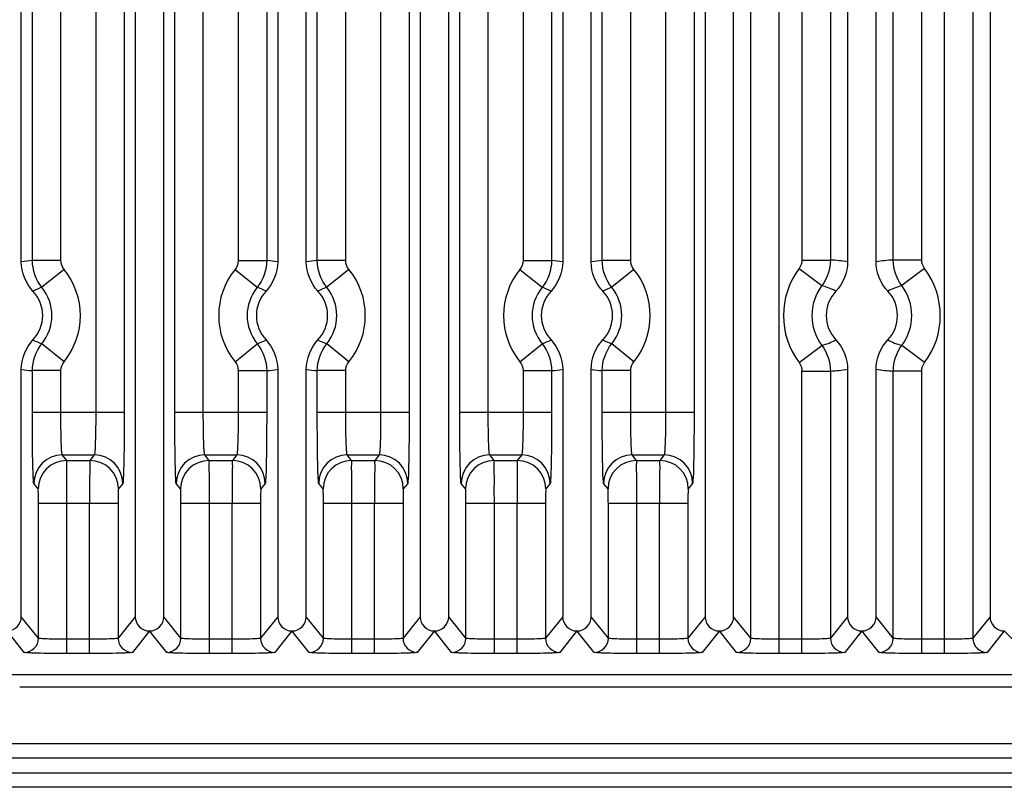
# Paper-space layout 'MCAD-FC-C2-IP21-WITH-DISCONNECT_1_1' of a CAD drawing. Units: millimetres. Extents: x 0 to 420, y 0 to 297.
# Drawn here: x 277 to 284, y 147 to 153 of the extents above; entities that cross this region are included whole.
import ezdxf

# ---------------------------------------------------------------- set-up
doc = ezdxf.new("R2010")
doc.units = ezdxf.units.MM
doc.header["$LTSCALE"] = 23.1
doc.layers.add('2D_ITEMS', color=7, linetype='CONTINUOUS')
doc.layers.add('ROUNDS', color=7, linetype='CONTINUOUS')

psp = doc.layouts.new('MCAD-FC-C2-IP21-WITH-DISCONNECT_1_1')

# ---------------------------------------------------------------- linework, layer by layer
at = {"layer": '2D_ITEMS', "color": 7, "linetype": 'CONTINUOUS'}
psp.add_line((292.9345, 147.9489), (277.1118, 147.9489), dxfattribs=at)
at = {"layer": '2D_ITEMS', "color": 9, "linetype": 'CONTINUOUS'}
for p, q in [((297.081, 147.5509), (272.9653, 147.5509)), ((297.081, 147.4509), (272.9653, 147.4509)), ((297.1859, 147.346), (272.8604, 147.346)), ((297.1859, 147.246), (272.8604, 147.246))]:
    psp.add_line(p, q, dxfattribs=at)
at = {"layer": 'ROUNDS', "color": 9, "linetype": 'CONTINUOUS'}
for p, q in [((282.6027, 157.9317), (282.6027, 150.9487)), ((283.4436, 150.9487), (283.4436, 157.9317)), ((282.8026, 157.8241), (282.8026, 150.9487)), ((283.2437, 150.9487), (283.2437, 157.8241)), ((277.2008, 150.9456), (277.2008, 156.2377)), ((277.4007, 150.9456), (277.4007, 156.2377)), ((278.6456, 156.2377), (278.6456, 150.9456)), ((278.8456, 156.2377), (278.8456, 150.9456)), ((279.2008, 150.9456), (279.2008, 156.2377)), ((279.4007, 150.9456), (279.4007, 156.2377)), ((280.6456, 156.2377), (280.6456, 150.9456)), ((280.8456, 156.2377), (280.8456, 150.9456)), ((281.2008, 150.9456), (281.2008, 156.2377)), ((281.4007, 150.9456), (281.4007, 156.2377)), ((277.6456, 155.1718), (277.6456, 149.8796)), ((277.8456, 155.1718), (277.8456, 149.8796)), ((278.2008, 149.8796), (278.2008, 155.1718)), ((278.4007, 149.8796), (278.4007, 155.1718)), ((279.6456, 155.1718), (279.6456, 149.8796)), ((279.8456, 155.1718), (279.8456, 149.8796)), ((280.2008, 149.8796), (280.2008, 155.1718)), ((280.4007, 149.8796), (280.4007, 155.1718)), ((281.6456, 155.1718), (281.6456, 149.8796)), ((281.8456, 155.1718), (281.8456, 149.8796)), ((282.2437, 148.2933), (282.2437, 155.1687)), ((282.4436, 148.1856), (282.4436, 155.1687)), ((283.6027, 148.1856), (283.6027, 155.1687)), ((283.8026, 155.1687), (283.8026, 148.2933)), ((277.4007, 150.9456), (277.2008, 150.9456)), ((278.6456, 150.9456), (278.8456, 150.9456)), ((279.4007, 150.9456), (279.2008, 150.9456)), ((280.6456, 150.9456), (280.8456, 150.9456)), ((281.4007, 150.9456), (281.2008, 150.9456)), ((282.6027, 150.9487), (282.8026, 150.9487)), ((283.4436, 150.9487), (283.2437, 150.9487)), ((277.423, 150.8826), (277.2676, 150.7568)), ((278.6233, 150.8826), (278.7787, 150.7568)), ((279.423, 150.8826), (279.2676, 150.7568)), ((280.6233, 150.8826), (280.7787, 150.7568)), ((281.423, 150.8826), (281.2676, 150.7568)), ((282.5827, 150.8887), (282.7427, 150.7688)), ((283.4636, 150.8887), (283.3036, 150.7688)), ((277.423, 150.2347), (277.2676, 150.3606)), ((278.6233, 150.2347), (278.7787, 150.3606)), ((279.423, 150.2347), (279.2676, 150.3606)), ((280.6233, 150.2347), (280.7787, 150.3606)), ((281.423, 150.2347), (281.2676, 150.3606)), ((282.5827, 150.2286), (282.7427, 150.3485)), ((283.4636, 150.2286), (283.3036, 150.3485)), ((277.2008, 149.8796), (277.2008, 150.1718)), ((277.4007, 150.1718), (277.2008, 150.1718)), ((277.4007, 149.8796), (277.4007, 150.1718)), ((278.6456, 150.1718), (278.6456, 149.8796)), ((278.6456, 150.1718), (278.8456, 150.1718)), ((278.8456, 150.1718), (278.8456, 149.8796)), ((279.2008, 149.8796), (279.2008, 150.1718)), ((279.4007, 150.1718), (279.2008, 150.1718)), ((279.4007, 149.8796), (279.4007, 150.1718)), ((280.6456, 150.1718), (280.6456, 149.8796)), ((280.6456, 150.1718), (280.8456, 150.1718)), ((280.8456, 150.1718), (280.8456, 149.8796)), ((281.2008, 149.8796), (281.2008, 150.1718)), ((281.4007, 150.1718), (281.2008, 150.1718)), ((281.4007, 149.8796), (281.4007, 150.1718)), ((282.6027, 148.1856), (282.6027, 150.1687)), ((282.6027, 150.1687), (282.8026, 150.1687)), ((282.8026, 150.1687), (282.8026, 148.2933)), ((283.2437, 148.2933), (283.2437, 150.1687)), ((283.4436, 150.1687), (283.2437, 150.1687)), ((283.4436, 148.1856), (283.4436, 150.1687)), ((277.2008, 149.8796), (277.8456, 149.8796)), ((278.2008, 149.8796), (278.8456, 149.8796)), ((279.2008, 149.8796), (279.8456, 149.8796)), ((280.2008, 149.8796), (280.8456, 149.8796)), ((281.2008, 149.8796), (281.8456, 149.8796)), ((277.4416, 149.5413), (277.4109, 149.5797)), ((277.4109, 149.5797), (277.6354, 149.5797)), ((277.6354, 149.5797), (277.6047, 149.5413)), ((278.4416, 149.5413), (278.4109, 149.5797)), ((278.4109, 149.5797), (278.6354, 149.5797)), ((278.6354, 149.5797), (278.6047, 149.5413)), ((279.4416, 149.5413), (279.4109, 149.5797)), ((279.4109, 149.5797), (279.6354, 149.5797)), ((279.6354, 149.5797), (279.6047, 149.5413)), ((280.4416, 149.5413), (280.4109, 149.5797)), ((280.4109, 149.5797), (280.6354, 149.5797)), ((280.6354, 149.5797), (280.6047, 149.5413)), ((281.4416, 149.5413), (281.4109, 149.5797)), ((281.4109, 149.5797), (281.6354, 149.5797)), ((281.6354, 149.5797), (281.6047, 149.5413)), ((277.4416, 149.5413), (277.6047, 149.5413)), ((278.4416, 149.5413), (278.6047, 149.5413)), ((279.4416, 149.5413), (279.6047, 149.5413)), ((280.4416, 149.5413), (280.6047, 149.5413)), ((281.4416, 149.5413), (281.6047, 149.5413)), ((277.2417, 149.3414), (277.2109, 149.3798)), ((277.8354, 149.3798), (277.8047, 149.3414)), ((278.2417, 149.3414), (278.2109, 149.3798)), ((278.8354, 149.3798), (278.8047, 149.3414)), ((279.2417, 149.3414), (279.2109, 149.3798)), ((279.8354, 149.3798), (279.8047, 149.3414)), ((280.2417, 149.3414), (280.2109, 149.3798)), ((280.8354, 149.3798), (280.8047, 149.3414)), ((281.2417, 149.3414), (281.2109, 149.3798)), ((281.8354, 149.3798), (281.8047, 149.3414)), ((277.2437, 148.2933), (277.2437, 149.2414)), ((277.2437, 149.2414), (277.8026, 149.2414)), ((277.4436, 148.1856), (277.4436, 149.2414)), ((277.6027, 148.1856), (277.6027, 149.2414)), ((277.8026, 149.2414), (277.8026, 148.2933)), ((278.2437, 148.2933), (278.2437, 149.2414)), ((278.2437, 149.2414), (278.8026, 149.2414)), ((278.4436, 148.1856), (278.4436, 149.2414)), ((278.6027, 148.1856), (278.6027, 149.2414)), ((278.8026, 149.2414), (278.8026, 148.2933)), ((279.2437, 148.2933), (279.2437, 149.2414)), ((279.2437, 149.2414), (279.8026, 149.2414)), ((279.4436, 148.1856), (279.4436, 149.2414)), ((279.6027, 148.1856), (279.6027, 149.2414)), ((279.8026, 149.2414), (279.8026, 148.2933)), ((280.2437, 148.2933), (280.2437, 149.2414)), ((280.2437, 149.2414), (280.8026, 149.2414)), ((280.4436, 148.1856), (280.4436, 149.2414)), ((280.6027, 148.1856), (280.6027, 149.2414)), ((280.8026, 149.2414), (280.8026, 148.2933)), ((281.2437, 148.2933), (281.2437, 149.2414)), ((281.2437, 149.2414), (281.8026, 149.2414)), ((281.4436, 148.1856), (281.4436, 149.2414)), ((281.6027, 148.1856), (281.6027, 149.2414)), ((281.8026, 149.2414), (281.8026, 148.2933)), ((277.2437, 148.2933), (277.1232, 148.444)), ((277.9232, 148.444), (277.8026, 148.2933)), ((278.2437, 148.2933), (278.1232, 148.444)), ((278.9232, 148.444), (278.8026, 148.2933)), ((279.2437, 148.2933), (279.1232, 148.444)), ((279.9232, 148.444), (279.8026, 148.2933)), ((280.2437, 148.2933), (280.1232, 148.444)), ((280.9232, 148.444), (280.8026, 148.2933)), ((281.2437, 148.2933), (281.1232, 148.444)), ((281.9232, 148.444), (281.8026, 148.2933)), ((282.2437, 148.2933), (282.1232, 148.444)), ((282.9232, 148.444), (282.8026, 148.2933)), ((283.2437, 148.2933), (283.1232, 148.444)), ((283.9232, 148.444), (283.8026, 148.2933)), ((277.1437, 148.1933), (277.0232, 148.344)), ((278.0232, 148.344), (277.9026, 148.1933)), ((278.1437, 148.1933), (278.0232, 148.344)), ((279.0232, 148.344), (278.9026, 148.1933)), ((279.1437, 148.1933), (279.0232, 148.344)), ((280.0232, 148.344), (279.9026, 148.1933)), ((280.1437, 148.1933), (280.0232, 148.344)), ((281.0232, 148.344), (280.9026, 148.1933)), ((281.1437, 148.1933), (281.0232, 148.344)), ((282.0232, 148.344), (281.9026, 148.1933)), ((282.1437, 148.1933), (282.0232, 148.344)), ((283.0232, 148.344), (282.9026, 148.1933)), ((283.1437, 148.1933), (283.0232, 148.344)), ((284.0232, 148.344), (283.9026, 148.1933)), ((284.0232, 148.344), (284.1844, 148.1827)), ((277.6027, 148.2856), (277.4436, 148.2856)), ((278.6027, 148.2856), (278.4436, 148.2856)), ((279.6027, 148.2856), (279.4436, 148.2856)), ((280.6027, 148.2856), (280.4436, 148.2856)), ((281.6027, 148.2856), (281.4436, 148.2856)), ((282.6027, 148.2856), (282.4436, 148.2856)), ((283.6027, 148.2856), (283.4436, 148.2856)), ((277.6027, 148.1856), (277.4436, 148.1856)), ((278.6027, 148.1856), (278.4436, 148.1856)), ((279.6027, 148.1856), (279.4436, 148.1856)), ((280.6027, 148.1856), (280.4436, 148.1856)), ((281.6027, 148.1856), (281.4436, 148.1856)), ((282.6027, 148.1856), (282.4436, 148.1856)), ((283.6027, 148.1856), (283.4436, 148.1856)), ((297.3755, 148.0362), (272.6709, 148.0362))]:
    psp.add_line(p, q, dxfattribs=at)
at = {"layer": 'ROUNDS', "color": 7, "linetype": 'CONTINUOUS'}
for p, q in [((277.1232, 150.9361), (277.1232, 157.6734)), ((278.9232, 157.6734), (278.9232, 150.9361)), ((279.1232, 150.9361), (279.1232, 157.6734)), ((280.9232, 157.6734), (280.9232, 150.9361)), ((281.1232, 150.9361), (281.1232, 157.6734)), ((282.9232, 157.6734), (282.9232, 150.9361)), ((283.1232, 150.9361), (283.1232, 157.6734)), ((277.9232, 155.1812), (277.9232, 148.444)), ((278.1232, 148.444), (278.1232, 155.1812)), ((279.9232, 155.1812), (279.9232, 148.444)), ((280.1232, 148.444), (280.1232, 155.1812)), ((281.9232, 155.1812), (281.9232, 148.444)), ((282.1232, 148.444), (282.1232, 155.1812)), ((283.9232, 155.1812), (283.9232, 148.444)), ((277.1232, 148.444), (277.1232, 150.1812)), ((278.9232, 150.1812), (278.9232, 148.444)), ((279.1232, 148.444), (279.1232, 150.1812)), ((280.9232, 150.1812), (280.9232, 148.444)), ((281.1232, 148.444), (281.1232, 150.1812)), ((282.9232, 150.1812), (282.9232, 148.444)), ((283.1232, 148.444), (283.1232, 150.1812))]:
    psp.add_line(p, q, dxfattribs=at)
at = {"layer": 'ROUNDS', "color": 9, "linetype": 'CONTINUOUS'}
for centre, radius, start, end in [((277.3092, 149.7302), 1.2202, 95.09696, 98.7678), ((278.7372, 149.7302), 1.2202, 81.2322, 84.90304), ((279.3092, 149.7302), 1.2202, 95.09696, 98.7678), ((280.7372, 149.7302), 1.2202, 81.2322, 84.90304), ((281.3092, 149.7302), 1.2202, 95.09696, 98.7678), ((282.7354, 149.7161), 1.2344, 81.24939, 86.87626), ((283.311, 149.7161), 1.2344, 93.12374, 98.7506), ((277.0232, 150.5587), 0.5146, 320.9852, 39.0148), ((279.0232, 150.5587), 0.5146, 140.9852, 219.0148), ((279.0232, 150.5587), 0.5146, 320.9852, 39.0148), ((281.0232, 150.5587), 0.5146, 140.9852, 219.0148), ((281.0232, 150.5587), 0.5146, 320.9852, 39.0148), ((283.0232, 150.5587), 0.5504, 143.15494, 216.84506), ((283.0232, 150.5587), 0.5504, 323.15494, 36.84506), ((277.0232, 150.5587), 0.3146, 320.9852, 39.0148), ((279.0232, 150.5587), 0.3146, 140.9852, 219.0148), ((279.0232, 150.5587), 0.3146, 320.9852, 39.0148), ((281.0232, 150.5587), 0.3146, 140.9852, 219.0148), ((281.0232, 150.5587), 0.3146, 320.9852, 39.0148), ((283.0232, 150.5587), 0.3504, 143.15494, 216.84506), ((283.0232, 150.5587), 0.3504, 323.15494, 36.84506), ((277.3092, 151.3872), 1.2202, 261.2322, 264.90304), ((278.7372, 151.3872), 1.2202, 275.09696, 278.7678), ((279.3092, 151.3872), 1.2202, 261.2322, 264.90304), ((280.7372, 151.3872), 1.2202, 275.09696, 278.7678), ((281.3092, 151.3872), 1.2202, 261.2322, 264.90304), ((282.7354, 151.4013), 1.2344, 273.12374, 278.7506), ((283.311, 151.4013), 1.2344, 261.2494, 266.87626), ((277.411, 149.3796), 0.2001, 90.03437, 179.95856), ((277.6353, 149.3796), 0.2001, 0.04144, 89.96563), ((278.411, 149.3796), 0.2001, 90.03437, 179.95856), ((278.6353, 149.3796), 0.2001, 0.04144, 89.96563), ((279.411, 149.3796), 0.2001, 90.03437, 179.95856), ((279.6353, 149.3796), 0.2001, 0.04144, 89.96563), ((280.411, 149.3796), 0.2001, 90.03437, 179.95856), ((280.6353, 149.3796), 0.2001, 0.04144, 89.96563), ((281.411, 149.3796), 0.2001, 90.03437, 179.95856), ((281.6353, 149.3796), 0.2001, 0.04144, 89.96563), ((277.4417, 149.3412), 0.2001, 90.03437, 179.95856), ((277.6046, 149.3412), 0.2001, 0.04144, 89.96563), ((278.4417, 149.3412), 0.2001, 90.03437, 179.95856), ((278.6046, 149.3412), 0.2001, 0.04144, 89.96563), ((279.4417, 149.3412), 0.2001, 90.03437, 179.95856), ((279.6046, 149.3412), 0.2001, 0.04144, 89.96563), ((280.4417, 149.3412), 0.2001, 90.03437, 179.95856), ((280.6046, 149.3412), 0.2001, 0.04144, 89.96563), ((281.4417, 149.3412), 0.2001, 90.03437, 179.95856), ((281.6046, 149.3412), 0.2001, 0.04144, 89.96563), ((277.1437, 148.2933), 0.1, 270.01662, 359.97631), ((277.9026, 148.2933), 0.1, 180.02369, 269.98338), ((278.1437, 148.2933), 0.1, 270.01662, 359.97631), ((278.9026, 148.2933), 0.1, 180.02369, 269.98338), ((279.1437, 148.2933), 0.1, 270.01662, 359.97631), ((279.9026, 148.2933), 0.1, 180.02369, 269.98338), ((280.1437, 148.2933), 0.1, 270.01662, 359.97631), ((280.9026, 148.2933), 0.1, 180.02369, 269.98338), ((281.1437, 148.2933), 0.1, 270.01662, 359.97631), ((281.9026, 148.2933), 0.1, 180.02369, 269.98338), ((282.1437, 148.2933), 0.1, 270.01662, 359.97631), ((282.9026, 148.2933), 0.1, 180.02369, 269.98338), ((283.1437, 148.2933), 0.1, 270.01662, 359.97631), ((283.9026, 148.2933), 0.1, 180.02369, 269.98338)]:
    psp.add_arc(centre, radius, start, end, dxfattribs=at)
at = {"layer": 'ROUNDS', "color": 7, "linetype": 'CONTINUOUS'}
for centre, radius, start, end in [((277.0232, 150.5587), 0.25, 316.65663, 43.34337), ((279.0232, 150.5587), 0.25, 136.65663, 223.34337), ((279.0232, 150.5587), 0.25, 316.65663, 43.34337), ((281.0232, 150.5587), 0.25, 136.65663, 223.34337), ((281.0232, 150.5587), 0.25, 316.65663, 43.34337), ((283.0232, 150.5587), 0.25, 136.65663, 223.34337), ((283.0232, 150.5587), 0.25, 316.65663, 43.34337), ((277.0232, 148.4439), 0.1, 269.98454, 0.0074), ((278.0231, 148.4439), 0.1, 179.9926, 270.01546), ((278.0232, 148.4439), 0.1, 269.98454, 0.0074), ((279.0231, 148.4439), 0.1, 179.9926, 270.01546), ((279.0232, 148.4439), 0.1, 269.98454, 0.0074), ((280.0231, 148.4439), 0.1, 179.9926, 270.01546), ((280.0232, 148.4439), 0.1, 269.98454, 0.0074), ((281.0231, 148.4439), 0.1, 179.9926, 270.01546), ((281.0232, 148.4439), 0.1, 269.98454, 0.0074), ((282.0231, 148.4439), 0.1, 179.9926, 270.01546), ((282.0232, 148.4439), 0.1, 269.98454, 0.0074), ((283.0231, 148.4439), 0.1, 179.9926, 270.01546), ((283.0232, 148.4439), 0.1, 269.98454, 0.0074), ((284.0231, 148.4439), 0.1, 179.99266, 270.01576)]:
    psp.add_arc(centre, radius, start, end, dxfattribs=at)
at = {"layer": 'ROUNDS', "color": 9, "linetype": 'CONTINUOUS'}
for points in [[(277.2676, 150.7568), (277.2256, 150.8086), (277.2007, 150.8788), (277.2008, 150.9456)], [(277.423, 150.8826), (277.409, 150.8999), (277.4007, 150.9233), (277.4007, 150.9456)], [(278.6456, 150.9456), (278.6456, 150.9233), (278.6373, 150.8999), (278.6233, 150.8826)], [(278.8456, 150.9456), (278.8456, 150.8788), (278.8207, 150.8086), (278.7787, 150.7568)], [(279.2676, 150.7568), (279.2256, 150.8086), (279.2007, 150.8788), (279.2008, 150.9456)], [(279.423, 150.8826), (279.409, 150.8999), (279.4007, 150.9233), (279.4007, 150.9456)], [(280.6456, 150.9456), (280.6456, 150.9233), (280.6373, 150.8999), (280.6233, 150.8826)], [(280.8456, 150.9456), (280.8456, 150.8788), (280.8207, 150.8086), (280.7787, 150.7568)], [(281.2676, 150.7568), (281.2256, 150.8086), (281.2007, 150.8788), (281.2008, 150.9456)], [(281.423, 150.8826), (281.409, 150.8999), (281.4007, 150.9233), (281.4007, 150.9456)], [(282.6027, 150.9487), (282.6027, 150.9276), (282.5953, 150.9056), (282.5827, 150.8887)], [(282.8026, 150.9487), (282.8026, 150.8855), (282.7806, 150.8194), (282.7427, 150.7688)], [(283.3036, 150.7688), (283.2657, 150.8194), (283.2437, 150.8855), (283.2437, 150.9487)], [(283.4636, 150.8887), (283.451, 150.9056), (283.4436, 150.9276), (283.4436, 150.9487)], [(277.2676, 150.7568), (277.2463, 150.749), (277.2254, 150.7402), (277.205, 150.7303)], [(278.8413, 150.7303), (278.821, 150.7402), (278.8, 150.749), (278.7787, 150.7568)], [(279.2676, 150.7568), (279.2463, 150.749), (279.2254, 150.7402), (279.205, 150.7303)], [(280.8413, 150.7303), (280.821, 150.7402), (280.8, 150.749), (280.7787, 150.7568)], [(281.2676, 150.7568), (281.2463, 150.749), (281.2254, 150.7402), (281.205, 150.7303)], [(282.8413, 150.7303), (282.8096, 150.7457), (282.7765, 150.7584), (282.7427, 150.7688)], [(283.3036, 150.7688), (283.2699, 150.7584), (283.2367, 150.7457), (283.205, 150.7303)], [(277.2008, 150.1718), (277.2007, 150.2385), (277.2256, 150.3087), (277.2676, 150.3606)], [(277.205, 150.3871), (277.2254, 150.3772), (277.2463, 150.3684), (277.2676, 150.3606)], [(278.7787, 150.3606), (278.8, 150.3684), (278.821, 150.3772), (278.8413, 150.3871)], [(278.7787, 150.3606), (278.8207, 150.3087), (278.8456, 150.2385), (278.8456, 150.1718)], [(279.2008, 150.1718), (279.2007, 150.2385), (279.2256, 150.3087), (279.2676, 150.3606)], [(279.205, 150.3871), (279.2254, 150.3772), (279.2463, 150.3684), (279.2676, 150.3606)], [(280.7787, 150.3606), (280.8, 150.3684), (280.821, 150.3772), (280.8413, 150.3871)], [(280.7787, 150.3606), (280.8207, 150.3087), (280.8456, 150.2385), (280.8456, 150.1718)], [(281.2008, 150.1718), (281.2007, 150.2385), (281.2256, 150.3087), (281.2676, 150.3606)], [(281.205, 150.3871), (281.2254, 150.3772), (281.2463, 150.3684), (281.2676, 150.3606)], [(282.7427, 150.3485), (282.7765, 150.3589), (282.8096, 150.3716), (282.8413, 150.3871)], [(282.7427, 150.3485), (282.7806, 150.298), (282.8026, 150.2319), (282.8026, 150.1687)], [(283.205, 150.3871), (283.2367, 150.3716), (283.2699, 150.3589), (283.3036, 150.3485)], [(283.2437, 150.1687), (283.2437, 150.2319), (283.2657, 150.298), (283.3036, 150.3485)], [(277.4007, 150.1718), (277.4007, 150.194), (277.409, 150.2174), (277.423, 150.2347)], [(278.6233, 150.2347), (278.6373, 150.2174), (278.6456, 150.194), (278.6456, 150.1718)], [(279.4007, 150.1718), (279.4007, 150.194), (279.409, 150.2174), (279.423, 150.2347)], [(280.6233, 150.2347), (280.6373, 150.2174), (280.6456, 150.194), (280.6456, 150.1718)], [(281.4007, 150.1718), (281.4007, 150.194), (281.409, 150.2174), (281.423, 150.2347)], [(282.5827, 150.2286), (282.5953, 150.2118), (282.6027, 150.1897), (282.6027, 150.1687)], [(283.4436, 150.1687), (283.4436, 150.1897), (283.451, 150.2118), (283.4636, 150.2286)]]:
    psp.add_open_spline(points, degree=3, dxfattribs=at)
at = {"layer": 'ROUNDS', "color": 7, "linetype": 'CONTINUOUS'}
for points in [[(277.205, 150.7303), (277.1543, 150.784), (277.1232, 150.8623), (277.1232, 150.9361)], [(278.9232, 150.9361), (278.9232, 150.8623), (278.892, 150.784), (278.8413, 150.7303)], [(279.205, 150.7303), (279.1543, 150.784), (279.1232, 150.8623), (279.1232, 150.9361)], [(280.9232, 150.9361), (280.9232, 150.8623), (280.892, 150.784), (280.8413, 150.7303)], [(281.205, 150.7303), (281.1543, 150.784), (281.1232, 150.8623), (281.1232, 150.9361)], [(282.9232, 150.9361), (282.9232, 150.8623), (282.892, 150.784), (282.8413, 150.7303)], [(283.205, 150.7303), (283.1543, 150.784), (283.1232, 150.8623), (283.1232, 150.9361)], [(277.1232, 150.1812), (277.1232, 150.2551), (277.1543, 150.3334), (277.205, 150.3871)], [(278.8413, 150.3871), (278.892, 150.3334), (278.9232, 150.2551), (278.9232, 150.1812)], [(279.1232, 150.1812), (279.1232, 150.2551), (279.1543, 150.3334), (279.205, 150.3871)], [(280.8413, 150.3871), (280.892, 150.3334), (280.9232, 150.2551), (280.9232, 150.1812)], [(281.1232, 150.1812), (281.1232, 150.2551), (281.1543, 150.3334), (281.205, 150.3871)], [(282.8413, 150.3871), (282.892, 150.3334), (282.9232, 150.2551), (282.9232, 150.1812)], [(283.1232, 150.1812), (283.1232, 150.2551), (283.1543, 150.3334), (283.205, 150.3871)]]:
    psp.add_open_spline(points, degree=3, dxfattribs=at)
at = {"layer": 'ROUNDS', "color": 9, "linetype": 'CONTINUOUS'}
for points, knots in [([(277.2109, 149.3798), (277.2084, 149.3829), (277.2098, 149.3984), (277.2058, 149.4266), (277.2054, 149.4738), (277.2026, 149.5633), (277.2013, 149.7006), (277.2007, 149.8168), (277.2008, 149.8796)], [0, 0, 0, 0, 0.023925, 0.083914, 0.177855, 0.302318, 0.623406, 1, 1, 1, 1]), ([(277.4109, 149.5797), (277.4089, 149.5812), (277.4091, 149.5912), (277.4061, 149.6076), (277.4052, 149.6362), (277.4027, 149.6897), (277.4012, 149.7722), (277.4007, 149.8419), (277.4007, 149.8796)], [0, 0, 0, 0, 0.02448, 0.084592, 0.178525, 0.302914, 0.623727, 1, 1, 1, 1]), ([(277.6456, 149.8796), (277.6456, 149.8419), (277.6451, 149.7722), (277.6437, 149.6897), (277.6411, 149.6362), (277.6402, 149.6076), (277.6372, 149.5912), (277.6374, 149.5812), (277.6354, 149.5797)], [0, 0, 0, 0, 0.376257, 0.697072, 0.821465, 0.915401, 0.975517, 1, 1, 1, 1]), ([(277.8456, 149.8796), (277.8456, 149.8168), (277.845, 149.7006), (277.8437, 149.5633), (277.8409, 149.4738), (277.8406, 149.4266), (277.8365, 149.3984), (277.8379, 149.3829), (277.8354, 149.3798)], [0, 0, 0, 0, 0.376578, 0.697669, 0.822135, 0.91608, 0.976072, 1, 1, 1, 1]), ([(278.2109, 149.3798), (278.2084, 149.3829), (278.2098, 149.3984), (278.2058, 149.4266), (278.2054, 149.4738), (278.2026, 149.5633), (278.2013, 149.7006), (278.2007, 149.8168), (278.2008, 149.8796)], [0, 0, 0, 0, 0.023925, 0.083914, 0.177855, 0.302318, 0.623406, 1, 1, 1, 1]), ([(278.4109, 149.5797), (278.4089, 149.5812), (278.4091, 149.5912), (278.4061, 149.6076), (278.4052, 149.6362), (278.4027, 149.6897), (278.4012, 149.7722), (278.4007, 149.8419), (278.4007, 149.8796)], [0, 0, 0, 0, 0.02448, 0.084592, 0.178525, 0.302914, 0.623727, 1, 1, 1, 1]), ([(278.6456, 149.8796), (278.6456, 149.8419), (278.6451, 149.7722), (278.6437, 149.6897), (278.6411, 149.6362), (278.6402, 149.6076), (278.6372, 149.5912), (278.6374, 149.5812), (278.6354, 149.5797)], [0, 0, 0, 0, 0.376257, 0.697072, 0.821465, 0.915401, 0.975517, 1, 1, 1, 1]), ([(278.8456, 149.8796), (278.8456, 149.8168), (278.845, 149.7006), (278.8437, 149.5633), (278.8409, 149.4738), (278.8406, 149.4266), (278.8365, 149.3984), (278.8379, 149.3829), (278.8354, 149.3798)], [0, 0, 0, 0, 0.376578, 0.697669, 0.822135, 0.91608, 0.976072, 1, 1, 1, 1]), ([(279.2109, 149.3798), (279.2084, 149.3829), (279.2098, 149.3984), (279.2058, 149.4266), (279.2054, 149.4738), (279.2026, 149.5633), (279.2013, 149.7006), (279.2007, 149.8168), (279.2008, 149.8796)], [0, 0, 0, 0, 0.023925, 0.083914, 0.177855, 0.302318, 0.623406, 1, 1, 1, 1]), ([(279.4109, 149.5797), (279.4089, 149.5812), (279.4091, 149.5912), (279.4061, 149.6076), (279.4052, 149.6362), (279.4027, 149.6897), (279.4012, 149.7722), (279.4007, 149.8419), (279.4007, 149.8796)], [0, 0, 0, 0, 0.02448, 0.084592, 0.178525, 0.302914, 0.623727, 1, 1, 1, 1]), ([(279.6456, 149.8796), (279.6456, 149.8419), (279.6451, 149.7722), (279.6437, 149.6897), (279.6411, 149.6362), (279.6402, 149.6076), (279.6372, 149.5912), (279.6374, 149.5812), (279.6354, 149.5797)], [0, 0, 0, 0, 0.376257, 0.697072, 0.821465, 0.915401, 0.975517, 1, 1, 1, 1]), ([(279.8456, 149.8796), (279.8456, 149.8168), (279.845, 149.7006), (279.8437, 149.5633), (279.8409, 149.4738), (279.8406, 149.4266), (279.8365, 149.3984), (279.8379, 149.3829), (279.8354, 149.3798)], [0, 0, 0, 0, 0.376578, 0.697669, 0.822135, 0.91608, 0.976072, 1, 1, 1, 1]), ([(280.2109, 149.3798), (280.2084, 149.3829), (280.2098, 149.3984), (280.2058, 149.4266), (280.2054, 149.4738), (280.2026, 149.5633), (280.2013, 149.7006), (280.2007, 149.8168), (280.2008, 149.8796)], [0, 0, 0, 0, 0.023925, 0.083914, 0.177855, 0.302318, 0.623406, 1, 1, 1, 1]), ([(280.4109, 149.5797), (280.4089, 149.5812), (280.4091, 149.5912), (280.4061, 149.6076), (280.4052, 149.6362), (280.4027, 149.6897), (280.4012, 149.7722), (280.4007, 149.8419), (280.4007, 149.8796)], [0, 0, 0, 0, 0.02448, 0.084592, 0.178525, 0.302914, 0.623727, 1, 1, 1, 1]), ([(280.6456, 149.8796), (280.6456, 149.8419), (280.6451, 149.7722), (280.6437, 149.6897), (280.6411, 149.6362), (280.6402, 149.6076), (280.6372, 149.5912), (280.6374, 149.5812), (280.6354, 149.5797)], [0, 0, 0, 0, 0.376257, 0.697072, 0.821465, 0.915401, 0.975517, 1, 1, 1, 1]), ([(280.8456, 149.8796), (280.8456, 149.8168), (280.845, 149.7006), (280.8437, 149.5633), (280.8409, 149.4738), (280.8406, 149.4266), (280.8365, 149.3984), (280.8379, 149.3829), (280.8354, 149.3798)], [0, 0, 0, 0, 0.376578, 0.697669, 0.822135, 0.91608, 0.976072, 1, 1, 1, 1]), ([(281.2109, 149.3798), (281.2084, 149.3829), (281.2098, 149.3984), (281.2058, 149.4266), (281.2054, 149.4738), (281.2026, 149.5633), (281.2013, 149.7006), (281.2007, 149.8168), (281.2008, 149.8796)], [0, 0, 0, 0, 0.023925, 0.083914, 0.177855, 0.302318, 0.623406, 1, 1, 1, 1]), ([(281.4109, 149.5797), (281.4089, 149.5812), (281.4091, 149.5912), (281.4061, 149.6076), (281.4052, 149.6362), (281.4027, 149.6897), (281.4012, 149.7722), (281.4007, 149.8419), (281.4007, 149.8796)], [0, 0, 0, 0, 0.02448, 0.084592, 0.178525, 0.302914, 0.623727, 1, 1, 1, 1]), ([(281.6456, 149.8796), (281.6456, 149.8419), (281.6451, 149.7722), (281.6437, 149.6897), (281.6411, 149.6362), (281.6402, 149.6076), (281.6372, 149.5912), (281.6374, 149.5812), (281.6354, 149.5797)], [0, 0, 0, 0, 0.376257, 0.697072, 0.821465, 0.915401, 0.975517, 1, 1, 1, 1]), ([(281.8456, 149.8796), (281.8456, 149.8168), (281.845, 149.7006), (281.8437, 149.5633), (281.8409, 149.4738), (281.8406, 149.4266), (281.8365, 149.3984), (281.8379, 149.3829), (281.8354, 149.3798)], [0, 0, 0, 0, 0.376578, 0.697669, 0.822135, 0.91608, 0.976072, 1, 1, 1, 1]), ([(277.4436, 149.2414), (277.4436, 149.2791), (277.4431, 149.3488), (277.4443, 149.4407), (277.4406, 149.5024), (277.4438, 149.5333), (277.4416, 149.5413)], [0, 0, 0, 0, 0.376783, 0.697969, 0.916456, 1, 1, 1, 1]), ([(277.6047, 149.5413), (277.6025, 149.5333), (277.6057, 149.5024), (277.602, 149.4407), (277.6032, 149.3488), (277.6027, 149.2791), (277.6027, 149.2414)], [0, 0, 0, 0, 0.083544, 0.302032, 0.623217, 1, 1, 1, 1]), ([(278.4436, 149.2414), (278.4436, 149.2791), (278.4431, 149.3488), (278.4443, 149.4407), (278.4406, 149.5024), (278.4438, 149.5333), (278.4416, 149.5413)], [0, 0, 0, 0, 0.376783, 0.697969, 0.916456, 1, 1, 1, 1]), ([(278.6047, 149.5413), (278.6025, 149.5333), (278.6057, 149.5024), (278.602, 149.4407), (278.6032, 149.3488), (278.6027, 149.2791), (278.6027, 149.2414)], [0, 0, 0, 0, 0.083544, 0.302032, 0.623217, 1, 1, 1, 1]), ([(279.4436, 149.2414), (279.4436, 149.2791), (279.4431, 149.3488), (279.4443, 149.4407), (279.4406, 149.5024), (279.4438, 149.5333), (279.4416, 149.5413)], [0, 0, 0, 0, 0.376783, 0.697969, 0.916456, 1, 1, 1, 1]), ([(279.6047, 149.5413), (279.6025, 149.5333), (279.6057, 149.5024), (279.602, 149.4407), (279.6032, 149.3488), (279.6027, 149.2791), (279.6027, 149.2414)], [0, 0, 0, 0, 0.083544, 0.302032, 0.623217, 1, 1, 1, 1]), ([(280.4436, 149.2414), (280.4436, 149.2791), (280.4431, 149.3488), (280.4443, 149.4407), (280.4406, 149.5024), (280.4438, 149.5333), (280.4416, 149.5413)], [0, 0, 0, 0, 0.376783, 0.697969, 0.916456, 1, 1, 1, 1]), ([(280.6047, 149.5413), (280.6025, 149.5333), (280.6057, 149.5024), (280.602, 149.4407), (280.6032, 149.3488), (280.6027, 149.2791), (280.6027, 149.2414)], [0, 0, 0, 0, 0.083544, 0.302032, 0.623217, 1, 1, 1, 1]), ([(281.4436, 149.2414), (281.4436, 149.2791), (281.4431, 149.3488), (281.4443, 149.4407), (281.4406, 149.5024), (281.4438, 149.5333), (281.4416, 149.5413)], [0, 0, 0, 0, 0.376783, 0.697969, 0.916456, 1, 1, 1, 1]), ([(281.6047, 149.5413), (281.6025, 149.5333), (281.6057, 149.5024), (281.602, 149.4407), (281.6032, 149.3488), (281.6027, 149.2791), (281.6027, 149.2414)], [0, 0, 0, 0, 0.083544, 0.302032, 0.623217, 1, 1, 1, 1]), ([(277.2437, 149.2414), (277.2437, 149.254), (277.2433, 149.2771), (277.2441, 149.3082), (277.2412, 149.3278), (277.2434, 149.3392), (277.2417, 149.3414)], [0, 0, 0, 0, 0.376642, 0.697696, 0.916169, 1, 1, 1, 1]), ([(277.8047, 149.3414), (277.8029, 149.3392), (277.8052, 149.3278), (277.8023, 149.3082), (277.803, 149.2771), (277.8026, 149.254), (277.8026, 149.2414)], [0, 0, 0, 0, 0.083831, 0.302304, 0.623358, 1, 1, 1, 1]), ([(278.2437, 149.2414), (278.2437, 149.254), (278.2433, 149.2771), (278.2441, 149.3082), (278.2412, 149.3278), (278.2434, 149.3392), (278.2417, 149.3414)], [0, 0, 0, 0, 0.376642, 0.697696, 0.916169, 1, 1, 1, 1]), ([(278.8047, 149.3414), (278.8029, 149.3392), (278.8052, 149.3278), (278.8023, 149.3082), (278.803, 149.2771), (278.8026, 149.254), (278.8026, 149.2414)], [0, 0, 0, 0, 0.083831, 0.302304, 0.623358, 1, 1, 1, 1]), ([(279.2437, 149.2414), (279.2437, 149.254), (279.2433, 149.2771), (279.2441, 149.3082), (279.2412, 149.3278), (279.2434, 149.3392), (279.2417, 149.3414)], [0, 0, 0, 0, 0.376642, 0.697696, 0.916169, 1, 1, 1, 1]), ([(279.8047, 149.3414), (279.8029, 149.3392), (279.8052, 149.3278), (279.8023, 149.3082), (279.803, 149.2771), (279.8026, 149.254), (279.8026, 149.2414)], [0, 0, 0, 0, 0.083831, 0.302304, 0.623358, 1, 1, 1, 1]), ([(280.2437, 149.2414), (280.2437, 149.254), (280.2433, 149.2771), (280.2441, 149.3082), (280.2412, 149.3278), (280.2434, 149.3392), (280.2417, 149.3414)], [0, 0, 0, 0, 0.376642, 0.697696, 0.916169, 1, 1, 1, 1]), ([(280.8047, 149.3414), (280.8029, 149.3392), (280.8052, 149.3278), (280.8023, 149.3082), (280.803, 149.2771), (280.8026, 149.254), (280.8026, 149.2414)], [0, 0, 0, 0, 0.083831, 0.302304, 0.623358, 1, 1, 1, 1]), ([(281.2437, 149.2414), (281.2437, 149.254), (281.2433, 149.2771), (281.2441, 149.3082), (281.2412, 149.3278), (281.2434, 149.3392), (281.2417, 149.3414)], [0, 0, 0, 0, 0.376642, 0.697696, 0.916169, 1, 1, 1, 1]), ([(281.8047, 149.3414), (281.8029, 149.3392), (281.8052, 149.3278), (281.8023, 149.3082), (281.803, 149.2771), (281.8026, 149.254), (281.8026, 149.2414)], [0, 0, 0, 0, 0.083831, 0.302304, 0.623358, 1, 1, 1, 1]), ([(277.4436, 148.2856), (277.4184, 148.2856), (277.3719, 148.286), (277.3167, 148.2871), (277.281, 148.2889), (277.2619, 148.2897), (277.2513, 148.2918), (277.2444, 148.2919), (277.2437, 148.2933)], [0, 0, 0, 0, 0.377294, 0.698541, 0.822892, 0.916521, 0.976088, 1, 1, 1, 1]), ([(277.8026, 148.2933), (277.8019, 148.2919), (277.795, 148.2918), (277.7844, 148.2897), (277.7653, 148.2889), (277.7296, 148.2871), (277.6745, 148.286), (277.6279, 148.2856), (277.6027, 148.2856)], [0, 0, 0, 0, 0.023911, 0.083478, 0.177108, 0.301459, 0.622704, 1, 1, 1, 1]), ([(278.4436, 148.2856), (278.4184, 148.2856), (278.3719, 148.286), (278.3167, 148.2871), (278.281, 148.2889), (278.2619, 148.2897), (278.2513, 148.2918), (278.2444, 148.2919), (278.2437, 148.2933)], [0, 0, 0, 0, 0.377294, 0.698541, 0.822892, 0.916521, 0.976088, 1, 1, 1, 1]), ([(278.8026, 148.2933), (278.8019, 148.2919), (278.795, 148.2918), (278.7844, 148.2897), (278.7653, 148.2889), (278.7296, 148.2871), (278.6745, 148.286), (278.6279, 148.2856), (278.6027, 148.2856)], [0, 0, 0, 0, 0.023911, 0.083478, 0.177108, 0.301459, 0.622704, 1, 1, 1, 1]), ([(279.4436, 148.2856), (279.4184, 148.2856), (279.3719, 148.286), (279.3167, 148.2871), (279.281, 148.2889), (279.2619, 148.2897), (279.2513, 148.2918), (279.2444, 148.2919), (279.2437, 148.2933)], [0, 0, 0, 0, 0.377294, 0.698541, 0.822892, 0.916521, 0.976088, 1, 1, 1, 1]), ([(279.8026, 148.2933), (279.8019, 148.2919), (279.795, 148.2918), (279.7844, 148.2897), (279.7653, 148.2889), (279.7296, 148.2871), (279.6745, 148.286), (279.6279, 148.2856), (279.6027, 148.2856)], [0, 0, 0, 0, 0.023911, 0.083478, 0.177108, 0.301459, 0.622704, 1, 1, 1, 1]), ([(280.4436, 148.2856), (280.4184, 148.2856), (280.3719, 148.286), (280.3167, 148.2871), (280.281, 148.2889), (280.2619, 148.2897), (280.2513, 148.2918), (280.2444, 148.2919), (280.2437, 148.2933)], [0, 0, 0, 0, 0.377294, 0.698541, 0.822892, 0.916521, 0.976088, 1, 1, 1, 1]), ([(280.8026, 148.2933), (280.8019, 148.2919), (280.795, 148.2918), (280.7844, 148.2897), (280.7653, 148.2889), (280.7296, 148.2871), (280.6745, 148.286), (280.6279, 148.2856), (280.6027, 148.2856)], [0, 0, 0, 0, 0.023911, 0.083478, 0.177108, 0.301459, 0.622704, 1, 1, 1, 1]), ([(281.4436, 148.2856), (281.4184, 148.2856), (281.3719, 148.286), (281.3167, 148.2871), (281.281, 148.2889), (281.2619, 148.2897), (281.2513, 148.2918), (281.2444, 148.2919), (281.2437, 148.2933)], [0, 0, 0, 0, 0.377294, 0.698541, 0.822892, 0.916521, 0.976088, 1, 1, 1, 1]), ([(281.8026, 148.2933), (281.8019, 148.2919), (281.795, 148.2918), (281.7844, 148.2897), (281.7653, 148.2889), (281.7296, 148.2871), (281.6745, 148.286), (281.6279, 148.2856), (281.6027, 148.2856)], [0, 0, 0, 0, 0.023911, 0.083478, 0.177108, 0.301459, 0.622704, 1, 1, 1, 1]), ([(282.4436, 148.2856), (282.4184, 148.2856), (282.3719, 148.286), (282.3167, 148.2871), (282.281, 148.2889), (282.2619, 148.2897), (282.2513, 148.2918), (282.2444, 148.2919), (282.2437, 148.2933)], [0, 0, 0, 0, 0.377294, 0.698541, 0.822892, 0.916521, 0.976088, 1, 1, 1, 1]), ([(282.8026, 148.2933), (282.8019, 148.2919), (282.795, 148.2918), (282.7844, 148.2897), (282.7653, 148.2889), (282.7296, 148.2871), (282.6745, 148.286), (282.6279, 148.2856), (282.6027, 148.2856)], [0, 0, 0, 0, 0.023911, 0.083478, 0.177108, 0.301459, 0.622704, 1, 1, 1, 1]), ([(283.4436, 148.2856), (283.4184, 148.2856), (283.3719, 148.286), (283.3167, 148.2871), (283.281, 148.2889), (283.2619, 148.2897), (283.2513, 148.2918), (283.2444, 148.2919), (283.2437, 148.2933)], [0, 0, 0, 0, 0.377294, 0.698541, 0.822892, 0.916521, 0.976088, 1, 1, 1, 1]), ([(283.8026, 148.2933), (283.8019, 148.2919), (283.795, 148.2918), (283.7844, 148.2897), (283.7653, 148.2889), (283.7296, 148.2871), (283.6745, 148.286), (283.6279, 148.2856), (283.6027, 148.2856)], [0, 0, 0, 0, 0.023911, 0.083478, 0.177108, 0.301459, 0.622704, 1, 1, 1, 1])]:
    psp.add_open_spline(points, degree=3, knots=knots, dxfattribs=at)
at = {"layer": 'ROUNDS', "color": 7, "linetype": 'CONTINUOUS'}
for points, knots in [([(277.4436, 148.1856), (277.4059, 148.1856), (277.336, 148.1861), (277.2533, 148.187), (277.1997, 148.1891), (277.1712, 148.1894), (277.155, 148.1924), (277.1452, 148.1915), (277.1437, 148.1933)], [0, 0, 0, 0, 0.377665, 0.699221, 0.823662, 0.917289, 0.976707, 1, 1, 1, 1]), ([(277.9026, 148.1933), (277.9011, 148.1915), (277.8913, 148.1924), (277.8751, 148.1894), (277.8466, 148.1891), (277.793, 148.187), (277.7104, 148.1861), (277.6405, 148.1856), (277.6027, 148.1856)], [0, 0, 0, 0, 0.023292, 0.08271, 0.176337, 0.300778, 0.622334, 1, 1, 1, 1]), ([(278.4436, 148.1856), (278.4059, 148.1856), (278.336, 148.1861), (278.2533, 148.187), (278.1997, 148.1891), (278.1712, 148.1894), (278.155, 148.1924), (278.1452, 148.1915), (278.1437, 148.1933)], [0, 0, 0, 0, 0.377665, 0.699221, 0.823662, 0.917289, 0.976707, 1, 1, 1, 1]), ([(278.9026, 148.1933), (278.9011, 148.1915), (278.8913, 148.1924), (278.8751, 148.1894), (278.8466, 148.1891), (278.793, 148.187), (278.7104, 148.1861), (278.6405, 148.1856), (278.6027, 148.1856)], [0, 0, 0, 0, 0.023292, 0.08271, 0.176337, 0.300778, 0.622334, 1, 1, 1, 1]), ([(279.4436, 148.1856), (279.4059, 148.1856), (279.336, 148.1861), (279.2533, 148.187), (279.1997, 148.1891), (279.1712, 148.1894), (279.155, 148.1924), (279.1452, 148.1915), (279.1437, 148.1933)], [0, 0, 0, 0, 0.377665, 0.699221, 0.823662, 0.917289, 0.976707, 1, 1, 1, 1]), ([(279.9026, 148.1933), (279.9011, 148.1915), (279.8913, 148.1924), (279.8751, 148.1894), (279.8466, 148.1891), (279.793, 148.187), (279.7104, 148.1861), (279.6405, 148.1856), (279.6027, 148.1856)], [0, 0, 0, 0, 0.023292, 0.08271, 0.176337, 0.300778, 0.622334, 1, 1, 1, 1]), ([(280.4436, 148.1856), (280.4059, 148.1856), (280.336, 148.1861), (280.2533, 148.187), (280.1997, 148.1891), (280.1712, 148.1894), (280.155, 148.1924), (280.1452, 148.1915), (280.1437, 148.1933)], [0, 0, 0, 0, 0.377665, 0.699221, 0.823662, 0.917289, 0.976707, 1, 1, 1, 1]), ([(280.9026, 148.1933), (280.9011, 148.1915), (280.8913, 148.1924), (280.8751, 148.1894), (280.8466, 148.1891), (280.793, 148.187), (280.7104, 148.1861), (280.6405, 148.1856), (280.6027, 148.1856)], [0, 0, 0, 0, 0.023292, 0.08271, 0.176337, 0.300778, 0.622334, 1, 1, 1, 1]), ([(281.4436, 148.1856), (281.4059, 148.1856), (281.336, 148.1861), (281.2533, 148.187), (281.1997, 148.1891), (281.1712, 148.1894), (281.155, 148.1924), (281.1452, 148.1915), (281.1437, 148.1933)], [0, 0, 0, 0, 0.377665, 0.699221, 0.823662, 0.917289, 0.976707, 1, 1, 1, 1]), ([(281.9026, 148.1933), (281.9011, 148.1915), (281.8913, 148.1924), (281.8751, 148.1894), (281.8466, 148.1891), (281.793, 148.187), (281.7104, 148.1861), (281.6405, 148.1856), (281.6027, 148.1856)], [0, 0, 0, 0, 0.023292, 0.08271, 0.176337, 0.300778, 0.622334, 1, 1, 1, 1]), ([(282.4436, 148.1856), (282.4059, 148.1856), (282.336, 148.1861), (282.2533, 148.187), (282.1997, 148.1891), (282.1712, 148.1894), (282.155, 148.1924), (282.1452, 148.1915), (282.1437, 148.1933)], [0, 0, 0, 0, 0.377665, 0.699221, 0.823662, 0.917289, 0.976707, 1, 1, 1, 1]), ([(282.9026, 148.1933), (282.9011, 148.1915), (282.8913, 148.1924), (282.8751, 148.1894), (282.8466, 148.1891), (282.793, 148.187), (282.7104, 148.1861), (282.6405, 148.1856), (282.6027, 148.1856)], [0, 0, 0, 0, 0.023292, 0.08271, 0.176337, 0.300778, 0.622334, 1, 1, 1, 1]), ([(283.4436, 148.1856), (283.4059, 148.1856), (283.336, 148.1861), (283.2533, 148.187), (283.1997, 148.1891), (283.1712, 148.1894), (283.155, 148.1924), (283.1452, 148.1915), (283.1437, 148.1933)], [0, 0, 0, 0, 0.377665, 0.699221, 0.823662, 0.917289, 0.976707, 1, 1, 1, 1]), ([(283.9026, 148.1933), (283.9011, 148.1915), (283.8913, 148.1924), (283.8751, 148.1894), (283.8466, 148.1891), (283.793, 148.187), (283.7104, 148.1861), (283.6405, 148.1856), (283.6027, 148.1856)], [0, 0, 0, 0, 0.023292, 0.08271, 0.176337, 0.300778, 0.622334, 1, 1, 1, 1])]:
    psp.add_open_spline(points, degree=3, knots=knots, dxfattribs=at)

doc.saveas('drawing.dxf')
